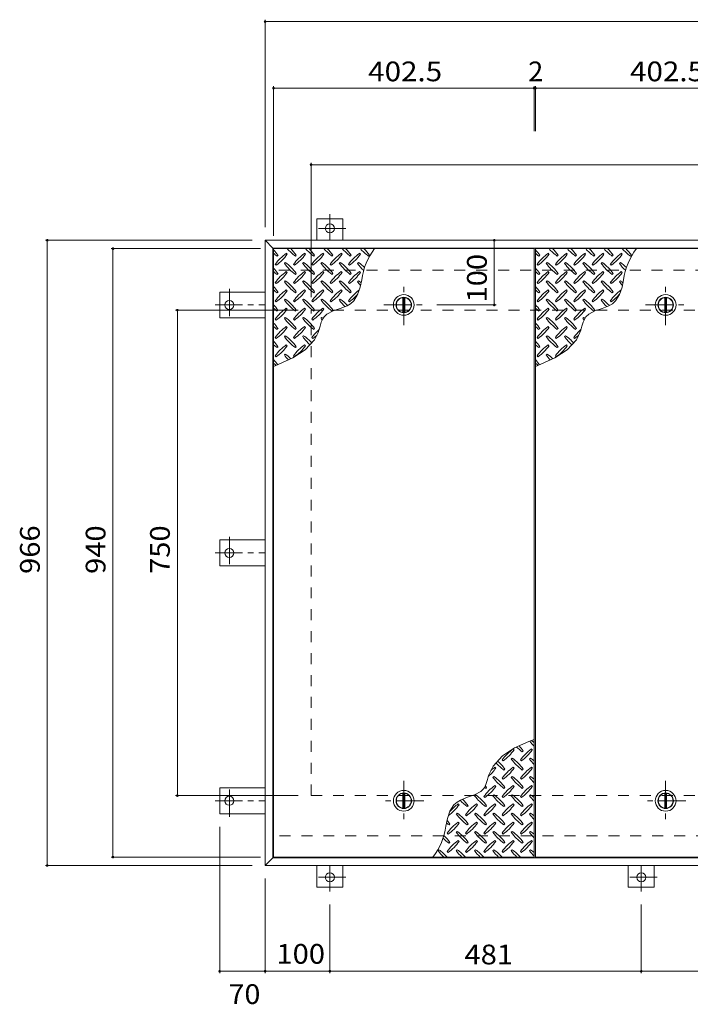
# Model space of a CAD drawing. Units: millimetres. Extents: x -2620 to 2728, y -1965 to 1605.
# Drawn here: x -2611 to -1576, y -391 to 1130 of the extents above; entities that cross this region are included whole.
import ezdxf

# ---------------------------------------------------------------- set-up
doc = ezdxf.new("R2010")
doc.units = ezdxf.units.MM
doc.header["$LTSCALE"] = 10
doc.linetypes.add('JWW_CENTER1', pattern=[6.773333, 4.233333, -0.846667, 0.846667, -0.846667])
doc.linetypes.add('JWW_DASHED2', pattern=[3.386667, 1.693333, -1.693333])
for name, color, linetype in [('0-9', 7, 'Continuous'), ('0-C', 7, 'Continuous'), ('0-E', 7, 'Continuous'), ('0-F', 7, 'Continuous'), ('仕上', 7, 'Continuous'), ('建具', 7, 'Continuous'), ('躯体', 7, 'Continuous')]:
    doc.layers.add(name, color=color, linetype=linetype)
doc.styles.add('ＭＳ ゴシック', font='txt', dxfattribs={"height": 1})

msp = doc.modelspace()

# ---------------------------------------------------------------- linework, layer by layer
at = {"layer": '0-9', "color": 211, "linetype": 'Continuous', "lineweight": 5}
for p, q in [((-2213.8, 765.2), (-2212.4, 766.7)), ((-2198.3, 768.1), (-2199.7, 769.5)), ((-2185.6, 765.2), (-2184.2, 766.7)), ((-2170, 768.1), (-2171.4, 769.5)), ((-2157.3, 765.2), (-2155.9, 766.7)), ((-2141.7, 768.1), (-2143.1, 769.5)), ((-2129, 765.2), (-2127.6, 766.7)), ((-2113.4, 768.1), (-2114.9, 769.5)), ((-2100.7, 765.2), (-2099.3, 766.7)), ((-2085.2, 768.1), (-2086.6, 769.5)), ((-2072.4, 765.2), (-2071, 766.7)), ((-1809.3, 765.2), (-1807.9, 766.7)), ((-1793.8, 768.1), (-1795.2, 769.5)), ((-1781.1, 765.2), (-1779.7, 766.7)), ((-1765.5, 768.1), (-1766.9, 769.5)), ((-1752.8, 765.2), (-1751.4, 766.7)), ((-1737.2, 768.1), (-1738.6, 769.5)), ((-1724.5, 765.2), (-1723.1, 766.7)), ((-1708.9, 768.1), (-1710.4, 769.5)), ((-1696.2, 765.2), (-1694.8, 766.7)), ((-1680.7, 768.1), (-1682.1, 769.5)), ((-1667.9, 765.2), (-1666.5, 766.7)), ((-2216.7, 752.5), (-2215.3, 751.1)), ((-2201.1, 755.3), (-2202.5, 753.9)), ((-2188.4, 752.5), (-2187, 751.1)), ((-2172.8, 755.3), (-2174.3, 753.9)), ((-2160.1, 752.5), (-2158.7, 751.1)), ((-2144.6, 755.3), (-2146, 753.9)), ((-2131.8, 752.5), (-2130.4, 751.1)), ((-2116.3, 755.3), (-2117.7, 753.9)), ((-2103.5, 752.5), (-2102.1, 751.1)), ((-2088, 755.3), (-2089.4, 753.9)), ((-1812.2, 752.5), (-1810.8, 751.1)), ((-1796.6, 755.3), (-1798, 753.9)), ((-1783.9, 752.5), (-1782.5, 751.1)), ((-1768.3, 755.3), (-1769.8, 753.9)), ((-1755.6, 752.5), (-1754.2, 751.1)), ((-1740.1, 755.3), (-1741.5, 753.9)), ((-1727.3, 752.5), (-1725.9, 751.1)), ((-1711.8, 755.3), (-1713.2, 753.9)), ((-1699, 752.5), (-1697.6, 751.1)), ((-1683.5, 755.3), (-1684.9, 753.9)), ((-2213.8, 737), (-2212.4, 738.4)), ((-2198.3, 739.8), (-2199.7, 741.2)), ((-2185.6, 737), (-2184.2, 738.4)), ((-2170, 739.8), (-2171.4, 741.2)), ((-2157.3, 737), (-2155.9, 738.4)), ((-2141.7, 739.8), (-2143.1, 741.2)), ((-2129, 737), (-2127.6, 738.4)), ((-2113.4, 739.8), (-2114.9, 741.2)), ((-2100.7, 737), (-2099.3, 738.4)), ((-2085.2, 739.8), (-2086.6, 741.2)), ((-1809.3, 737), (-1807.9, 738.4)), ((-1793.8, 739.8), (-1795.2, 741.2)), ((-1781.1, 737), (-1779.7, 738.4)), ((-1765.5, 739.8), (-1766.9, 741.2)), ((-1752.8, 737), (-1751.4, 738.4)), ((-1737.2, 739.8), (-1738.6, 741.2)), ((-1724.5, 737), (-1723.1, 738.4)), ((-1708.9, 739.8), (-1710.4, 741.2)), ((-1696.2, 737), (-1694.8, 738.4)), ((-1680.7, 739.8), (-1682.1, 741.2)), ((-2216.7, 724.2), (-2215.3, 722.8)), ((-2201.1, 727.1), (-2202.5, 725.6)), ((-2188.4, 724.2), (-2187, 722.8)), ((-2172.8, 727.1), (-2174.3, 725.6)), ((-2160.1, 724.2), (-2158.7, 722.8)), ((-2144.6, 727.1), (-2146, 725.6)), ((-2131.8, 724.2), (-2130.4, 722.8)), ((-2116.3, 727.1), (-2117.7, 725.6)), ((-2103.5, 724.2), (-2102.1, 722.8)), ((-2088, 727.1), (-2089.4, 725.6)), ((-2089.4, 705.7), (-2085.5, 717.3)), ((-2085.5, 717.3), (-2083.1, 728.7)), ((-1812.2, 724.2), (-1810.8, 722.8)), ((-1796.6, 727.1), (-1798, 725.6)), ((-1783.9, 724.2), (-1782.5, 722.8)), ((-1768.3, 727.1), (-1769.8, 725.6)), ((-1755.6, 724.2), (-1754.2, 722.8)), ((-1740.1, 727.1), (-1741.5, 725.6)), ((-1727.3, 724.2), (-1725.9, 722.8)), ((-1711.8, 727.1), (-1713.2, 725.6)), ((-1699, 724.2), (-1697.6, 722.8)), ((-1683.5, 727.1), (-1684.9, 725.6)), ((-1684.9, 705.7), (-1681, 717.3)), ((-1681, 717.3), (-1678.6, 728.7)), ((-2213.8, 708.7), (-2212.4, 710.1)), ((-2198.3, 711.5), (-2199.7, 712.9)), ((-2185.6, 708.7), (-2184.2, 710.1)), ((-2170, 711.5), (-2171.4, 712.9)), ((-2157.3, 708.7), (-2155.9, 710.1)), ((-2141.7, 711.5), (-2143.1, 712.9)), ((-2129, 708.7), (-2127.6, 710.1)), ((-2113.4, 711.5), (-2114.9, 712.9)), ((-2100.7, 708.7), (-2099.3, 710.1)), ((-2095.5, 696.1), (-2089.4, 705.7)), ((-1809.3, 708.7), (-1807.9, 710.1)), ((-1793.8, 711.5), (-1795.2, 712.9)), ((-1781.1, 708.7), (-1779.7, 710.1)), ((-1765.5, 711.5), (-1766.9, 712.9)), ((-1752.8, 708.7), (-1751.4, 710.1)), ((-1737.2, 711.5), (-1738.6, 712.9)), ((-1724.5, 708.7), (-1723.1, 710.1)), ((-1708.9, 711.5), (-1710.4, 712.9)), ((-1696.2, 708.7), (-1694.8, 710.1)), ((-1691, 696.1), (-1684.9, 705.7)), ((-2216.7, 695.9), (-2215.3, 694.5)), ((-2201.1, 698.8), (-2202.5, 697.4)), ((-2198.3, 683.2), (-2199.7, 684.6)), ((-2188.4, 695.9), (-2187, 694.5)), ((-2172.8, 698.8), (-2174.3, 697.4)), ((-2170, 683.2), (-2171.4, 684.6)), ((-2160.1, 695.9), (-2158.7, 694.5)), ((-2144.6, 698.8), (-2146, 697.4)), ((-2141.7, 683.2), (-2143.1, 684.6)), ((-2131.8, 695.9), (-2130.4, 694.5)), ((-2116.3, 698.8), (-2117.7, 697.4)), ((-2116.4, 684.4), (-2105.8, 688.6)), ((-2105.8, 688.6), (-2100.4, 691.7)), ((-2103.5, 695.9), (-2102.1, 694.5)), ((-2100.4, 691.7), (-2095.5, 696.1)), ((-1812.2, 695.9), (-1810.8, 694.5)), ((-1796.6, 698.8), (-1798, 697.4)), ((-1793.8, 683.2), (-1795.2, 684.6)), ((-1783.9, 695.9), (-1782.5, 694.5)), ((-1768.3, 698.8), (-1769.8, 697.4)), ((-1765.5, 683.2), (-1766.9, 684.6)), ((-1755.6, 695.9), (-1754.2, 694.5)), ((-1740.1, 698.8), (-1741.5, 697.4)), ((-1737.2, 683.2), (-1738.6, 684.6)), ((-1727.3, 695.9), (-1725.9, 694.5)), ((-1711.8, 698.8), (-1713.2, 697.4)), ((-1711.9, 684.4), (-1701.3, 688.6)), ((-1701.3, 688.6), (-1695.9, 691.7)), ((-1699, 695.9), (-1697.6, 694.5)), ((-1695.9, 691.7), (-1691, 696.1)), ((-2213.8, 680.4), (-2212.4, 681.8)), ((-2201.1, 670.5), (-2202.5, 669.1)), ((-2185.6, 680.4), (-2184.2, 681.8)), ((-2172.8, 670.5), (-2174.3, 669.1)), ((-2157.3, 680.4), (-2155.9, 681.8)), ((-2144.6, 670.5), (-2146, 669.1)), ((-2143.1, 668.5), (-2141.3, 671.3)), ((-2141.3, 671.3), (-2137, 675.4)), ((-2137, 675.4), (-2127.4, 680.5)), ((-2129, 680.4), (-2127.6, 681.8)), ((-2127.4, 680.5), (-2116.4, 684.4)), ((-1809.3, 680.4), (-1807.9, 681.8)), ((-1796.6, 670.5), (-1798, 669.1)), ((-1781.1, 680.4), (-1779.7, 681.8)), ((-1768.3, 670.5), (-1769.8, 669.1)), ((-1752.8, 680.4), (-1751.4, 681.8)), ((-1740.1, 670.5), (-1741.5, 669.1)), ((-1738.6, 668.5), (-1736.8, 671.3)), ((-1736.8, 671.3), (-1732.5, 675.4)), ((-1732.5, 675.4), (-1722.9, 680.5)), ((-1724.5, 680.4), (-1723.1, 681.8)), ((-1722.9, 680.5), (-1711.9, 684.4)), ((-2216.7, 667.7), (-2215.3, 666.2)), ((-2198.3, 654.9), (-2199.7, 656.3)), ((-2188.4, 667.7), (-2187, 666.2)), ((-2170, 654.9), (-2171.4, 656.3)), ((-2160.1, 667.7), (-2158.7, 666.2)), ((-2149.2, 650.9), (-2147.5, 657)), ((-2147.5, 657), (-2145.6, 663)), ((-2145.6, 663), (-2143.1, 668.5)), ((-1812.2, 667.7), (-1810.8, 666.2)), ((-1793.8, 654.9), (-1795.2, 656.3)), ((-1783.9, 667.7), (-1782.5, 666.2)), ((-1765.5, 654.9), (-1766.9, 656.3)), ((-1755.6, 667.7), (-1754.2, 666.2)), ((-1744.7, 650.9), (-1743, 657)), ((-1743, 657), (-1741.1, 663)), ((-1741.1, 663), (-1738.6, 668.5)), ((-2216.7, 639.4), (-2215.3, 638)), ((-2213.8, 652.1), (-2212.4, 653.5)), ((-2201.1, 642.2), (-2202.5, 640.8)), ((-2188.4, 639.4), (-2187, 638)), ((-2185.6, 652.1), (-2184.2, 653.5)), ((-2172.8, 642.2), (-2174.3, 640.8)), ((-2160.1, 639.4), (-2158.7, 638)), ((-2157.3, 652.1), (-2155.9, 653.5)), ((-2156, 636), (-2150.4, 647.4)), ((-2150.4, 647.4), (-2149.2, 650.9)), ((-1812.2, 639.4), (-1810.8, 638)), ((-1809.3, 652.1), (-1807.9, 653.5)), ((-1796.6, 642.2), (-1798, 640.8)), ((-1783.9, 639.4), (-1782.5, 638)), ((-1781.1, 652.1), (-1779.7, 653.5)), ((-1768.3, 642.2), (-1769.8, 640.8)), ((-1755.6, 639.4), (-1754.2, 638)), ((-1752.8, 652.1), (-1751.4, 653.5)), ((-1751.5, 636), (-1745.9, 647.4)), ((-1745.9, 647.4), (-1744.7, 650.9)), ((-2213.8, 623.8), (-2212.4, 625.2)), ((-2198.3, 626.6), (-2199.7, 628.1)), ((-2185.6, 623.8), (-2184.2, 625.2)), ((-2170, 626.6), (-2171.4, 628.1)), ((-2170.4, 620.2), (-2156, 636)), ((-1809.3, 623.8), (-1807.9, 625.2)), ((-1793.8, 626.6), (-1795.2, 628.1)), ((-1781.1, 623.8), (-1779.7, 625.2)), ((-1765.5, 626.6), (-1766.9, 628.1)), ((-1765.9, 620.2), (-1751.5, 636)), ((-2216.7, 611.1), (-2215.3, 609.7)), ((-2201.1, 613.9), (-2202.5, 612.5)), ((-2189.3, 608.1), (-2170.4, 620.2)), ((-2188.4, 611.1), (-2187, 609.7)), ((-1812.2, 611.1), (-1810.8, 609.7)), ((-1796.6, 613.9), (-1798, 612.5)), ((-1784.8, 608.1), (-1765.9, 620.2)), ((-1783.9, 611.1), (-1782.5, 609.7)), ((-2219.3, 594.8), (-2211.1, 598.1)), ((-2211.1, 598.1), (-2189.3, 608.1)), ((-1814.8, 594.8), (-1806.6, 598.1)), ((-1806.6, 598.1), (-1784.8, 608.1)), ((-1825.1, 15.3), (-1846.9, 5.3)), ((-1816.8, 18.6), (-1825.1, 15.3)), ((-1846.9, 5.3), (-1865.8, -6.8)), ((-1847.8, 2.3), (-1849.2, 3.7)), ((-1835.1, -0.5), (-1833.7, 0.9)), ((-1819.5, 2.3), (-1820.9, 3.7)), ((-1865.8, -6.8), (-1880.2, -22.6)), ((-1866.2, -13.2), (-1864.8, -14.6)), ((-1850.6, -10.4), (-1852, -11.8)), ((-1837.9, -13.2), (-1836.5, -14.6)), ((-1822.3, -10.4), (-1823.8, -11.8)), ((-1880.2, -22.6), (-1885.8, -34)), ((-1876.1, -26), (-1877.5, -24.5)), ((-1863.4, -28.8), (-1861.9, -27.4)), ((-1847.8, -26), (-1849.2, -24.5)), ((-1835.1, -28.8), (-1833.7, -27.4)), ((-1819.5, -26), (-1820.9, -24.5)), ((-1888.7, -43.6), (-1890.6, -49.6)), ((-1887, -37.4), (-1888.7, -43.6)), ((-1885.8, -34), (-1887, -37.4)), ((-1878.9, -38.7), (-1880.3, -40.1)), ((-1866.2, -41.5), (-1864.8, -42.9)), ((-1850.6, -38.7), (-1852, -40.1)), ((-1837.9, -41.5), (-1836.5, -42.9)), ((-1822.3, -38.7), (-1823.8, -40.1)), ((-1894.9, -57.8), (-1899.2, -61.9)), ((-1893.1, -55), (-1894.9, -57.8)), ((-1890.6, -49.6), (-1893.1, -55)), ((-1891.6, -57.1), (-1890.2, -55.7)), ((-1876.1, -54.2), (-1877.5, -52.8)), ((-1863.4, -57.1), (-1861.9, -55.7)), ((-1847.8, -54.2), (-1849.2, -52.8)), ((-1835.1, -57.1), (-1833.7, -55.7)), ((-1819.5, -54.2), (-1820.9, -52.8)), ((-1930.4, -75.1), (-1935.8, -78.3)), ((-1919.8, -70.9), (-1930.4, -75.1)), ((-1908.8, -67), (-1919.8, -70.9)), ((-1899.2, -61.9), (-1908.8, -67)), ((-1907.2, -67), (-1908.6, -68.4)), ((-1894.5, -69.8), (-1893.1, -71.2)), ((-1878.9, -67), (-1880.3, -68.4)), ((-1866.2, -69.8), (-1864.8, -71.2)), ((-1850.6, -67), (-1852, -68.4)), ((-1837.9, -69.8), (-1836.5, -71.2)), ((-1822.3, -67), (-1823.8, -68.4)), ((-1940.7, -82.7), (-1946.8, -92.3)), ((-1935.8, -78.3), (-1940.7, -82.7)), ((-1932.7, -82.5), (-1934.1, -81.1)), ((-1919.9, -85.3), (-1918.5, -83.9)), ((-1904.4, -82.5), (-1905.8, -81.1)), ((-1891.6, -85.3), (-1890.2, -83.9)), ((-1876.1, -82.5), (-1877.5, -81.1)), ((-1863.4, -85.3), (-1861.9, -83.9)), ((-1847.8, -82.5), (-1849.2, -81.1)), ((-1835.1, -85.3), (-1833.7, -83.9)), ((-1819.5, -82.5), (-1820.9, -81.1)), ((-1950.7, -103.9), (-1953.1, -115.3)), ((-1946.8, -92.3), (-1950.7, -103.9)), ((-1935.5, -95.2), (-1936.9, -96.7)), ((-1922.8, -98.1), (-1921.3, -99.5)), ((-1907.2, -95.2), (-1908.6, -96.7)), ((-1894.5, -98.1), (-1893.1, -99.5)), ((-1878.9, -95.2), (-1880.3, -96.7)), ((-1866.2, -98.1), (-1864.8, -99.5)), ((-1850.6, -95.2), (-1852, -96.7)), ((-1837.9, -98.1), (-1836.5, -99.5)), ((-1822.3, -95.2), (-1823.8, -96.7)), ((-1948.2, -113.6), (-1946.8, -112.2)), ((-1932.7, -110.8), (-1934.1, -109.4)), ((-1919.9, -113.6), (-1918.5, -112.2)), ((-1904.4, -110.8), (-1905.8, -109.4)), ((-1891.6, -113.6), (-1890.2, -112.2)), ((-1876.1, -110.8), (-1877.5, -109.4)), ((-1863.4, -113.6), (-1861.9, -112.2)), ((-1847.8, -110.8), (-1849.2, -109.4)), ((-1835.1, -113.6), (-1833.7, -112.2)), ((-1819.5, -110.8), (-1820.9, -109.4)), ((-1951, -126.4), (-1949.6, -127.8)), ((-1935.5, -123.5), (-1936.9, -124.9)), ((-1922.8, -126.4), (-1921.3, -127.8)), ((-1907.2, -123.5), (-1908.6, -124.9)), ((-1894.5, -126.4), (-1893.1, -127.8)), ((-1878.9, -123.5), (-1880.3, -124.9)), ((-1866.2, -126.4), (-1864.8, -127.8)), ((-1850.6, -123.5), (-1852, -124.9)), ((-1837.9, -126.4), (-1836.5, -127.8)), ((-1822.3, -123.5), (-1823.8, -124.9)), ((-1963.8, -151.8), (-1965.2, -153.2)), ((-1948.2, -141.9), (-1946.8, -140.5)), ((-1935.5, -151.8), (-1936.9, -153.2)), ((-1932.7, -139.1), (-1934.1, -137.7)), ((-1919.9, -141.9), (-1918.5, -140.5)), ((-1907.2, -151.8), (-1908.6, -153.2)), ((-1904.4, -139.1), (-1905.8, -137.7)), ((-1891.6, -141.9), (-1890.2, -140.5)), ((-1878.9, -151.8), (-1880.3, -153.2)), ((-1876.1, -139.1), (-1877.5, -137.7)), ((-1863.4, -141.9), (-1861.9, -140.5)), ((-1850.6, -151.8), (-1852, -153.2)), ((-1847.8, -139.1), (-1849.2, -137.7)), ((-1835.1, -141.9), (-1833.7, -140.5)), ((-1822.3, -151.8), (-1823.8, -153.2)), ((-1819.5, -139.1), (-1820.9, -137.7)), ((-1951, -154.6), (-1949.6, -156.1)), ((-1922.8, -154.6), (-1921.3, -156.1)), ((-1894.5, -154.6), (-1893.1, -156.1)), ((-1866.2, -154.6), (-1864.8, -156.1)), ((-1837.9, -154.6), (-1836.5, -156.1))]:
    msp.add_line(p, q, dxfattribs=at)
for centre, radius, start, end in [((-2143.5, 824.3), 72.5, 221.0079, 234.5273), ((-2243.2, 724.6), 72.5, 35.4727, 45.9751), ((-2115.2, 824.3), 72.5, 221.0079, 234.5273), ((-2214.9, 724.6), 72.5, 35.4727, 45.9751), ((-2086.9, 824.3), 72.5, 221.0079, 234.5273), ((-2186.6, 724.6), 72.5, 35.4727, 45.9751), ((-2058.6, 824.3), 72.5, 221.0079, 234.5273), ((-2158.3, 724.6), 72.5, 35.4727, 45.9751), ((-2030.4, 824.3), 72.5, 221.0079, 234.5273), ((-1981.9, 715), 102.1, 142.798, 172.2546), ((-2130.1, 724.6), 72.5, 35.4727, 45.9751), ((-1739, 824.3), 72.5, 221.0079, 234.5273), ((-1838.7, 724.6), 72.5, 35.4727, 45.9751), ((-1710.7, 824.3), 72.5, 221.0079, 234.5273), ((-1810.4, 724.6), 72.5, 35.4727, 45.9751), ((-1682.4, 824.3), 72.5, 221.0079, 234.5273), ((-1782.1, 724.6), 72.5, 35.4727, 45.9751), ((-1654.1, 824.3), 72.5, 221.0079, 234.5273), ((-1753.8, 724.6), 72.5, 35.4727, 45.9751), ((-1625.9, 824.3), 72.5, 221.0079, 234.5273), ((-1577.4, 715), 102.1, 142.798, 172.2546), ((-1725.6, 724.6), 72.5, 35.4727, 45.9751), ((-2271.5, 724.6), 72.5, 35.4727, 44.0249), ((-2171.8, 824.3), 72.5, 228.9921, 234.5273), ((-2157.6, 710.4), 72.5, 125.4727, 144.5273), ((-2257.3, 810.1), 72.5, 305.4726, 324.5273), ((-2129.3, 710.4), 72.5, 125.4727, 144.5273), ((-2229.1, 810.1), 72.5, 305.4726, 324.5273), ((-2101.1, 710.4), 72.5, 125.4727, 144.5273), ((-2200.8, 810.1), 72.5, 305.4726, 324.5273), ((-2072.8, 710.4), 72.5, 125.4727, 144.5273), ((-2172.5, 810.1), 72.5, 305.4726, 324.5273), ((-2044.5, 710.4), 72.5, 125.4727, 144.5273), ((-2144.2, 810.1), 72.5, 305.4726, 324.5273), ((-1867, 724.6), 72.5, 35.4727, 44.0249), ((-1767.3, 824.3), 72.5, 228.9921, 234.5273), ((-1753.1, 710.4), 72.5, 125.4727, 144.5273), ((-1852.8, 810.1), 72.5, 305.4726, 324.5273), ((-1724.8, 710.4), 72.5, 125.4727, 144.5273), ((-1824.6, 810.1), 72.5, 305.4726, 324.5273), ((-1696.6, 710.4), 72.5, 125.4727, 144.5273), ((-1796.3, 810.1), 72.5, 305.4726, 324.5273), ((-1668.3, 710.4), 72.5, 125.4727, 144.5273), ((-1768, 810.1), 72.5, 305.4726, 324.5273), ((-1640, 710.4), 72.5, 125.4727, 144.5273), ((-1739.7, 810.1), 72.5, 305.4726, 324.5273), ((-2271.5, 696.3), 72.5, 35.4727, 44.0249), ((-2143.5, 796), 72.5, 215.4726, 234.5273), ((-2243.2, 696.3), 72.5, 35.4727, 54.5273), ((-2115.2, 796), 72.5, 215.4726, 234.5273), ((-2214.9, 696.3), 72.5, 35.4727, 54.5273), ((-2086.9, 796), 72.5, 215.4726, 234.5273), ((-2186.6, 696.3), 72.5, 35.4727, 54.5273), ((-2058.6, 796), 72.5, 215.4726, 234.5273), ((-2158.3, 696.3), 72.5, 35.4727, 54.5273), ((-2030.4, 796), 72.5, 215.4726, 226.6986), ((-2130.1, 696.3), 72.5, 44.946, 54.5273), ((-1867, 696.3), 72.5, 35.4727, 44.0249), ((-1739, 796), 72.5, 215.4726, 234.5273), ((-1838.7, 696.3), 72.5, 35.4727, 54.5273), ((-1710.7, 796), 72.5, 215.4726, 234.5273), ((-1810.4, 696.3), 72.5, 35.4727, 54.5273), ((-1682.4, 796), 72.5, 215.4726, 234.5273), ((-1782.1, 696.3), 72.5, 35.4727, 54.5273), ((-1654.1, 796), 72.5, 215.4726, 234.5273), ((-1753.8, 696.3), 72.5, 35.4727, 54.5273), ((-1625.9, 796), 72.5, 215.4726, 226.6986), ((-1725.6, 696.3), 72.5, 44.946, 54.5273), ((-2171.8, 796), 72.5, 228.9921, 234.5273), ((-2157.6, 682.2), 72.5, 125.4727, 144.5273), ((-2257.3, 781.9), 72.5, 305.4726, 324.5273), ((-2129.3, 682.2), 72.5, 125.4727, 144.5273), ((-2229.1, 781.9), 72.5, 305.4726, 324.5273), ((-2101.1, 682.2), 72.5, 125.4727, 144.5273), ((-2200.8, 781.9), 72.5, 305.4726, 324.5273), ((-2072.8, 682.2), 72.5, 125.4727, 144.5273), ((-2172.5, 781.9), 72.5, 305.4726, 324.5273), ((-2044.5, 682.2), 72.5, 125.4727, 144.5273), ((-2144.2, 781.9), 72.5, 305.4726, 324.5273), ((-1767.3, 796), 72.5, 228.9921, 234.5273), ((-1753.1, 682.2), 72.5, 125.4727, 144.5273), ((-1852.8, 781.9), 72.5, 305.4726, 324.5273), ((-1724.8, 682.2), 72.5, 125.4727, 144.5273), ((-1824.6, 781.9), 72.5, 305.4726, 324.5273), ((-1696.6, 682.2), 72.5, 125.4727, 144.5273), ((-1796.3, 781.9), 72.5, 305.4726, 324.5273), ((-1668.3, 682.2), 72.5, 125.4727, 144.5273), ((-1768, 781.9), 72.5, 305.4726, 324.5273), ((-1640, 682.2), 72.5, 125.4727, 144.5273), ((-1739.7, 781.9), 72.5, 305.4726, 324.5273), ((-2271.5, 668), 72.5, 35.4727, 44.0249), ((-2143.5, 767.7), 72.5, 215.4726, 234.5273), ((-2243.2, 668), 72.5, 35.4727, 54.5273), ((-2115.2, 767.7), 72.5, 215.4726, 234.5273), ((-2214.9, 668), 72.5, 35.4727, 54.5273), ((-2086.9, 767.7), 72.5, 215.4726, 234.5273), ((-2186.6, 668), 72.5, 35.4727, 54.5273), ((-2058.6, 767.7), 72.5, 215.4726, 234.5273), ((-2158.3, 668), 72.5, 35.4727, 54.5273), ((-2030.4, 767.7), 72.5, 215.4726, 221.1628), ((-2130.1, 668), 72.5, 50.6568, 54.5273), ((-1867, 668), 72.5, 35.4727, 44.0249), ((-1739, 767.7), 72.5, 215.4726, 234.5273), ((-1838.7, 668), 72.5, 35.4727, 54.5273), ((-1710.7, 767.7), 72.5, 215.4726, 234.5273), ((-1810.4, 668), 72.5, 35.4727, 54.5273), ((-1682.4, 767.7), 72.5, 215.4726, 234.5273), ((-1782.1, 668), 72.5, 35.4727, 54.5273), ((-1654.1, 767.7), 72.5, 215.4726, 234.5273), ((-1753.8, 668), 72.5, 35.4727, 54.5273), ((-1625.9, 767.7), 72.5, 215.4726, 221.1628), ((-1725.6, 668), 72.5, 50.6568, 54.5273), ((-2171.8, 767.7), 72.5, 228.9921, 234.5273), ((-2157.6, 653.9), 72.5, 125.4727, 144.5273), ((-2257.3, 753.6), 72.5, 305.4726, 324.5273), ((-2129.3, 653.9), 72.5, 125.4727, 144.5273), ((-2229.1, 753.6), 72.5, 305.4726, 324.5273), ((-2101.1, 653.9), 72.5, 125.4727, 144.5273), ((-2200.8, 753.6), 72.5, 305.4726, 324.5273), ((-2072.8, 653.9), 72.5, 125.4727, 144.5273), ((-2172.5, 753.6), 72.5, 305.4726, 324.5273), ((-2044.5, 653.9), 72.5, 126.007, 144.5273), ((-2144.2, 753.6), 72.5, 305.4726, 319.2924), ((-1767.3, 767.7), 72.5, 228.9921, 234.5273), ((-1753.1, 653.9), 72.5, 125.4727, 144.5273), ((-1852.8, 753.6), 72.5, 305.4726, 324.5273), ((-1724.8, 653.9), 72.5, 125.4727, 144.5273), ((-1824.6, 753.6), 72.5, 305.4726, 324.5273), ((-1696.6, 653.9), 72.5, 125.4727, 144.5273), ((-1796.3, 753.6), 72.5, 305.4726, 324.5273), ((-1668.3, 653.9), 72.5, 125.4727, 144.5273), ((-1768, 753.6), 72.5, 305.4726, 324.5273), ((-1640, 653.9), 72.5, 126.007, 144.5273), ((-1739.7, 753.6), 72.5, 305.4726, 319.2924), ((-2271.5, 639.7), 72.5, 35.4727, 44.0249), ((-2171.8, 739.4), 72.5, 228.9921, 234.5273), ((-2157.6, 625.6), 72.5, 125.4727, 144.5273), ((-2143.5, 739.4), 72.5, 215.4726, 234.5273), ((-2243.2, 639.7), 72.5, 35.4727, 54.5273), ((-2129.3, 625.6), 72.5, 125.4727, 144.5273), ((-2115.2, 739.4), 72.5, 215.4726, 234.5273), ((-2214.9, 639.7), 72.5, 35.4727, 54.5273), ((-2101.1, 625.6), 72.5, 125.4727, 144.5273), ((-2086.9, 739.4), 72.5, 215.4726, 234.5273), ((-2186.6, 639.7), 72.5, 35.4727, 54.5273), ((-2058.6, 739.4), 72.5, 215.4726, 225.9971), ((-2158.3, 639.7), 72.5, 42.7481, 54.5273), ((-1867, 639.7), 72.5, 35.4727, 44.0249), ((-1767.3, 739.4), 72.5, 228.9921, 234.5273), ((-1753.1, 625.6), 72.5, 125.4727, 144.5273), ((-1739, 739.4), 72.5, 215.4726, 234.5273), ((-1838.7, 639.7), 72.5, 35.4727, 54.5273), ((-1724.8, 625.6), 72.5, 125.4727, 144.5273), ((-1710.7, 739.4), 72.5, 215.4726, 234.5273), ((-1810.4, 639.7), 72.5, 35.4727, 54.5273), ((-1696.6, 625.6), 72.5, 125.4727, 144.5273), ((-1682.4, 739.4), 72.5, 215.4726, 234.5273), ((-1782.1, 639.7), 72.5, 35.4727, 54.5273), ((-1654.1, 739.4), 72.5, 215.4726, 225.9971), ((-1753.8, 639.7), 72.5, 42.7481, 54.5273), ((-2257.3, 725.3), 72.5, 305.4726, 324.5273), ((-2243.2, 611.4), 72.5, 35.4727, 54.5273), ((-2229.1, 725.3), 72.5, 305.4726, 324.5273), ((-2214.9, 611.4), 72.5, 35.4727, 54.5273), ((-2200.8, 725.3), 72.5, 305.4726, 324.5273), ((-2186.6, 611.4), 72.5, 52.7083, 54.5273), ((-1852.8, 725.3), 72.5, 305.4726, 324.5273), ((-1838.7, 611.4), 72.5, 35.4727, 54.5273), ((-1824.6, 725.3), 72.5, 305.4726, 324.5273), ((-1810.4, 611.4), 72.5, 35.4727, 54.5273), ((-1796.3, 725.3), 72.5, 305.4726, 324.5273), ((-1782.1, 611.4), 72.5, 52.7083, 54.5273), ((-2271.5, 611.4), 72.5, 35.4727, 44.0249), ((-2171.8, 711.1), 72.5, 228.9921, 234.5273), ((-2157.6, 597.3), 72.5, 125.4727, 144.5273), ((-2257.3, 697), 72.5, 305.4726, 324.5273), ((-2143.5, 711.1), 72.5, 215.4726, 234.5273), ((-2129.3, 597.3), 72.5, 125.4727, 144.5273), ((-2229.1, 697), 72.5, 305.4726, 324.5273), ((-2115.2, 711.1), 72.5, 215.4726, 234.5273), ((-2086.9, 711.1), 72.5, 215.4726, 218.0357), ((-1867, 611.4), 72.5, 35.4727, 44.0249), ((-1767.3, 711.1), 72.5, 228.9921, 234.5273), ((-1753.1, 597.3), 72.5, 125.4727, 144.5273), ((-1852.8, 697), 72.5, 305.4726, 324.5273), ((-1739, 711.1), 72.5, 215.4726, 234.5273), ((-1724.8, 597.3), 72.5, 125.4727, 144.5273), ((-1824.6, 697), 72.5, 305.4726, 324.5273), ((-1710.7, 711.1), 72.5, 215.4726, 234.5273), ((-1682.4, 711.1), 72.5, 215.4726, 218.0357), ((-2143.5, 682.9), 72.5, 215.4726, 234.5273), ((-2243.2, 583.2), 72.5, 35.4727, 54.5273), ((-2115.2, 682.9), 72.5, 215.4726, 228.7796), ((-2214.9, 583.2), 72.5, 41.3528, 54.5273), ((-2101.1, 597.3), 72.5, 131.3876, 144.5273), ((-2200.8, 697), 72.5, 305.4726, 311.5983), ((-1739, 682.9), 72.5, 215.4726, 234.5273), ((-1838.7, 583.2), 72.5, 35.4727, 54.5273), ((-1710.7, 682.9), 72.5, 215.4726, 228.7796), ((-1810.4, 583.2), 72.5, 41.3528, 54.5273), ((-1696.6, 597.3), 72.5, 131.3876, 144.5273), ((-1796.3, 697), 72.5, 305.4726, 311.5983), ((-2271.5, 583.2), 72.5, 35.4727, 44.0249), ((-2171.8, 682.9), 72.5, 228.9921, 234.5273), ((-2157.6, 569), 72.5, 125.4727, 144.5273), ((-2257.3, 668.7), 72.5, 305.4726, 324.5273), ((-2129.3, 569), 72.5, 125.4727, 144.5273), ((-2229.1, 668.7), 72.5, 305.4726, 324.5273), ((-1867, 583.2), 72.5, 35.4727, 44.0249), ((-1767.3, 682.9), 72.5, 228.9921, 234.5273), ((-1753.1, 569), 72.5, 125.4727, 144.5273), ((-1852.8, 668.7), 72.5, 305.4726, 324.5273), ((-1724.8, 569), 72.5, 125.4727, 144.5273), ((-1824.6, 668.7), 72.5, 305.4726, 324.5273), ((-2143.5, 654.6), 72.5, 215.4726, 223.2598), ((-2243.2, 554.9), 72.5, 45.5745, 54.5273), ((-1739, 654.6), 72.5, 215.4726, 223.2598), ((-1838.7, 554.9), 72.5, 45.5745, 54.5273), ((-2271.5, 554.9), 72.5, 35.948, 44.0249), ((-2171.8, 654.6), 72.5, 228.9921, 233.2528), ((-1867, 554.9), 72.5, 35.948, 44.0249), ((-1767.3, 654.6), 72.5, 228.9921, 233.2528), ((-1764.7, 58.5), 72.5, 215.948, 224.0249), ((-1864.4, -41.2), 72.5, 48.9921, 53.2528), ((-1807.1, -55.3), 72.5, 125.4726, 144.5273), ((-1906.8, 44.4), 72.5, 305.4727, 324.5273), ((-1793, 58.5), 72.5, 225.5745, 234.5273), ((-1892.7, -41.2), 72.5, 35.4726, 43.2598), ((-1778.9, -55.3), 72.5, 125.4726, 144.5273), ((-1878.6, 44.4), 72.5, 305.4727, 324.5273), ((-1921, -69.4), 72.5, 35.4726, 48.7796), ((-1793, 30.3), 72.5, 215.4727, 234.5273), ((-1892.7, -69.4), 72.5, 35.4726, 54.5273), ((-1764.7, 30.3), 72.5, 215.4727, 224.0249), ((-1864.4, -69.4), 72.5, 48.9921, 54.5273), ((-1935.1, 16.1), 72.5, 311.3876, 324.5273), ((-1835.4, -83.6), 72.5, 125.4726, 131.5983), ((-1821.3, 30.3), 72.5, 221.3528, 234.5273), ((-1807.1, -83.6), 72.5, 125.4726, 144.5273), ((-1906.8, 16.1), 72.5, 305.4727, 324.5273), ((-1778.9, -83.6), 72.5, 125.4726, 144.5273), ((-1878.6, 16.1), 72.5, 305.4727, 324.5273), ((-1821.3, 2), 72.5, 215.4727, 234.5273), ((-1921, -97.7), 72.5, 35.4726, 54.5273), ((-1793, 2), 72.5, 215.4727, 234.5273), ((-1892.7, -97.7), 72.5, 35.4726, 54.5273), ((-1764.7, 2), 72.5, 215.4727, 224.0249), ((-1864.4, -97.7), 72.5, 48.9921, 54.5273), ((-1835.4, -111.9), 72.5, 125.4726, 144.5273), ((-1849.6, 2), 72.5, 232.7083, 234.5273), ((-1935.1, -12.2), 72.5, 305.4727, 324.5273), ((-1949.3, -97.7), 72.5, 35.4726, 38.0357), ((-1807.1, -111.9), 72.5, 125.4726, 144.5273), ((-1906.8, -12.2), 72.5, 305.4727, 324.5273), ((-1778.9, -111.9), 72.5, 125.4726, 144.5273), ((-1878.6, -12.2), 72.5, 305.4727, 324.5273), ((-1877.9, -26.3), 72.5, 222.7481, 234.5273), ((-1977.6, -126), 72.5, 35.4726, 45.9971), ((-1849.6, -26.3), 72.5, 215.4727, 234.5273), ((-1949.3, -126), 72.5, 35.4726, 54.5273), ((-1821.3, -26.3), 72.5, 215.4727, 234.5273), ((-1921, -126), 72.5, 35.4726, 54.5273), ((-1793, -26.3), 72.5, 215.4727, 234.5273), ((-1892.7, -126), 72.5, 35.4726, 54.5273), ((-1764.7, -26.3), 72.5, 215.4727, 224.0249), ((-1864.4, -126), 72.5, 48.9921, 54.5273), ((-1991.7, -40.4), 72.5, 306.007, 324.5273), ((-1892, -140.1), 72.5, 125.4726, 139.2924), ((-1863.7, -140.1), 72.5, 125.4726, 144.5273), ((-1963.4, -40.4), 72.5, 305.4727, 324.5273), ((-1835.4, -140.1), 72.5, 125.4726, 144.5273), ((-1935.1, -40.4), 72.5, 305.4727, 324.5273), ((-1807.1, -140.1), 72.5, 125.4726, 144.5273), ((-1906.8, -40.4), 72.5, 305.4727, 324.5273), ((-1778.9, -140.1), 72.5, 125.4726, 144.5273), ((-1878.6, -40.4), 72.5, 305.4727, 324.5273), ((-1877.9, -54.6), 72.5, 215.4727, 234.5273), ((-1977.6, -154.3), 72.5, 35.4726, 54.5273), ((-1849.6, -54.6), 72.5, 215.4727, 234.5273), ((-1949.3, -154.3), 72.5, 35.4726, 54.5273), ((-1821.3, -54.6), 72.5, 215.4727, 234.5273), ((-1921, -154.3), 72.5, 35.4726, 54.5273), ((-1793, -54.6), 72.5, 215.4727, 234.5273), ((-1892.7, -154.3), 72.5, 35.4726, 54.5273), ((-1764.7, -54.6), 72.5, 215.4727, 224.0249), ((-1864.4, -154.3), 72.5, 48.9921, 54.5273), ((-2054.3, -101.5), 102.1, 322.798, 352.2546), ((-1906.1, -54.6), 72.5, 230.6568, 234.5273), ((-2005.8, -154.3), 72.5, 35.4726, 41.1628), ((-1892, -168.4), 72.5, 125.4726, 144.5273), ((-1991.7, -68.7), 72.5, 305.4727, 324.5273), ((-1863.7, -168.4), 72.5, 125.4726, 144.5273), ((-1963.4, -68.7), 72.5, 305.4727, 324.5273), ((-1835.4, -168.4), 72.5, 125.4726, 144.5273), ((-1935.1, -68.7), 72.5, 305.4727, 324.5273), ((-1807.1, -168.4), 72.5, 125.4726, 144.5273), ((-1906.8, -68.7), 72.5, 305.4727, 324.5273), ((-1778.9, -168.4), 72.5, 125.4726, 144.5273), ((-1878.6, -68.7), 72.5, 305.4727, 324.5273), ((-1906.1, -82.9), 72.5, 224.946, 234.5273), ((-2005.8, -182.6), 72.5, 35.4726, 46.6986), ((-1877.9, -82.9), 72.5, 215.4727, 234.5273), ((-1977.6, -182.6), 72.5, 35.4726, 54.5273), ((-1849.6, -82.9), 72.5, 215.4727, 234.5273), ((-1949.3, -182.6), 72.5, 35.4726, 54.5273), ((-1821.3, -82.9), 72.5, 215.4727, 234.5273), ((-1921, -182.6), 72.5, 35.4726, 54.5273), ((-1793, -82.9), 72.5, 215.4727, 234.5273), ((-1892.7, -182.6), 72.5, 35.4726, 54.5273), ((-1764.7, -82.9), 72.5, 215.4727, 224.0249), ((-1864.4, -182.6), 72.5, 48.9921, 54.5273), ((-2005.8, -210.9), 72.5, 41.0079, 54.5273), ((-1892, -196.7), 72.5, 125.4726, 144.5273), ((-1991.7, -97), 72.5, 305.4727, 324.5273), ((-1977.6, -210.9), 72.5, 41.0079, 54.5273), ((-1863.7, -196.7), 72.5, 125.4726, 144.5273), ((-1963.4, -97), 72.5, 305.4727, 324.5273), ((-1949.3, -210.9), 72.5, 41.0079, 54.5273), ((-1835.4, -196.7), 72.5, 125.4726, 144.5273), ((-1935.1, -97), 72.5, 305.4727, 324.5273), ((-1921, -210.9), 72.5, 41.0079, 54.5273), ((-1807.1, -196.7), 72.5, 125.4726, 144.5273), ((-1906.8, -97), 72.5, 305.4727, 324.5273), ((-1892.7, -210.9), 72.5, 41.0079, 54.5273), ((-1778.9, -196.7), 72.5, 125.4726, 144.5273), ((-1878.6, -97), 72.5, 305.4727, 324.5273), ((-1864.4, -210.9), 72.5, 48.9921, 54.5273), ((-1906.1, -111.2), 72.5, 215.4727, 225.9751), ((-1877.9, -111.2), 72.5, 215.4727, 225.9751), ((-1849.6, -111.2), 72.5, 215.4727, 225.9751), ((-1821.3, -111.2), 72.5, 215.4727, 225.9751), ((-1793, -111.2), 72.5, 215.4727, 225.9751), ((-1764.7, -111.2), 72.5, 215.4727, 224.0249)]:
    msp.add_arc(centre, radius, start, end, dxfattribs=at)
at = {"layer": '0-C', "color": 2, "linetype": 'JWW_CENTER1', "lineweight": 9}
for p, q in [((-2018.1, 658.7), (-2018.1, 720.7)), ((-1613.6, 658.7), (-1613.6, 720.7)), ((-2049.1, 689.7), (-1987.1, 689.7)), ((-1644.6, 689.7), (-1582.6, 689.7)), ((-2018.1, -45.3), (-2018.1, -107.3)), ((-1613.6, -45.3), (-1613.6, -107.3)), ((-1987.1, -76.3), (-2049.1, -76.3)), ((-1582.6, -76.3), (-1644.6, -76.3))]:
    msp.add_line(p, q, dxfattribs=at)
at = {"layer": '0-C', "color": 2, "linetype": 'Continuous', "lineweight": 9}
for p, q in [((-2019.6, 701.1), (-2019.6, 678.3)), ((-2016.6, 701.1), (-2016.6, 678.3)), ((-1615.1, 701.1), (-1615.1, 678.3)), ((-1612.1, 701.1), (-1612.1, 678.3)), ((-2019.6, -87.7), (-2019.6, -64.9)), ((-2016.6, -87.7), (-2016.6, -64.9)), ((-1615.1, -87.7), (-1615.1, -64.9)), ((-1612.1, -87.7), (-1612.1, -64.9))]:
    msp.add_line(p, q, dxfattribs=at)
for centre, radius in [((-2018.1, 689.7), 16), ((-2018.1, 689.7), 12), ((-2018.1, 689.7), 11.5), ((-1613.6, 689.7), 16), ((-1613.6, 689.7), 12), ((-1613.6, 689.7), 11.5), ((-2018.1, -76.3), 16), ((-1613.6, -76.3), 16), ((-2018.1, -76.3), 12), ((-2018.1, -76.3), 11.5), ((-1613.6, -76.3), 12), ((-1613.6, -76.3), 11.5)]:
    msp.add_circle(centre, radius, dxfattribs=at)
at = {"layer": '0-E', "color": 3, "linetype": 'Continuous', "lineweight": 9}
for p, q in [((-2112.3, 822.9), (-2152.3, 822.9)), ((-2152.3, 789.7), (-2152.3, 822.9)), ((-2112.3, 789.7), (-2112.3, 822.9)), ((-2302.5, 709.7), (-2302.5, 669.7)), ((-2232.3, 709.7), (-2302.5, 709.7)), ((-2232.3, 669.7), (-2302.5, 669.7)), ((-2302.5, 326.7), (-2302.5, 286.7)), ((-2232.3, 326.7), (-2302.5, 326.7)), ((-2232.3, 286.7), (-2302.5, 286.7)), ((-2302.5, -96.3), (-2302.5, -56.3)), ((-2232.3, -56.3), (-2302.5, -56.3)), ((-2232.3, -96.3), (-2302.5, -96.3)), ((-2152.3, -176.3), (-2152.3, -209.5)), ((-2112.3, -176.3), (-2112.3, -209.5)), ((-1671.3, -176.3), (-1671.3, -209.5)), ((-1631.3, -176.3), (-1631.3, -209.5)), ((-2112.3, -209.5), (-2152.3, -209.5)), ((-1631.3, -209.5), (-1671.3, -209.5))]:
    msp.add_line(p, q, dxfattribs=at)
at = {"layer": '0-E', "color": 3, "linetype": 'JWW_CENTER1', "lineweight": 9}
for p, q in [((-2132.3, 830.1), (-2132.3, 789.9)), ((-2107.5, 807.9), (-2156.4, 807.9)), ((-2287.5, 714.6), (-2287.5, 665.7)), ((-2309.7, 689.7), (-2232.3, 689.7)), ((-2287.5, 331.6), (-2287.5, 282.7)), ((-2309.7, 306.7), (-2232.3, 306.7)), ((-2287.5, -101.1), (-2287.5, -52.2)), ((-2309.7, -76.3), (-2232.3, -76.3)), ((-2132.3, -216.6), (-2132.3, -176.5)), ((-1651.3, -216.6), (-1651.3, -176.5)), ((-2107.5, -194.5), (-2156.4, -194.5)), ((-1626.5, -194.5), (-1675.4, -194.5))]:
    msp.add_line(p, q, dxfattribs=at)
at = {"layer": '0-E', "color": 3, "linetype": 'Continuous', "lineweight": 9}
for centre in [(-2132.3, 807.9), (-2287.5, 689.7), (-2287.5, 306.7), (-2287.5, -76.3), (-2132.3, -194.5), (-1651.3, -194.5)]:
    msp.add_circle(centre, 7, dxfattribs=at)
at = {"layer": '0-F', "color": 7, "linetype": 'Continuous', "lineweight": 9}
for p, q in [((-2232.3, 1130.4), (-2232.3, 809.7)), ((-2232.3, 1127.4), (-590.3, 1127.4)), ((-2219.3, 1027.6), (-2219.3, 796.7)), ((-2219.3, 1024.6), (-1816.8, 1024.6)), ((-1816.8, 1027.6), (-1816.8, 958.1)), ((-1816.8, 1024.6), (-1814.8, 1024.6)), ((-1814.8, 1027.6), (-1814.8, 958.1)), ((-1814.8, 1024.6), (-1412.3, 1024.6)), ((-2161.3, 909.4), (-2161.3, 701.7)), ((-2161.3, 906.4), (-661.3, 906.4)), ((-2571.8, 789.7), (-2252.3, 789.7)), ((-2568.8, 789.7), (-2568.8, -176.3)), ((-2470.3, 776.7), (-2239.3, 776.7)), ((-2467.3, -163.3), (-2467.3, 776.7)), ((-1878.3, 789.7), (-1878.3, 689.7)), ((-1875.3, 689.7), (-1967.1, 689.7)), ((-2370.9, 681.7), (-2181.3, 681.7)), ((-2367.9, -68.3), (-2367.9, 681.7)), ((-2370.9, -68.3), (-2181.3, -68.3)), ((-2302.5, -342.6), (-2302.5, -116.3)), ((-2470.3, -163.3), (-2239.3, -163.3)), ((-2571.8, -176.3), (-2252.3, -176.3)), ((-2232.3, -342.6), (-2232.3, -196.3)), ((-2132.3, -342.6), (-2132.3, -236.6)), ((-1651.3, -342.6), (-1651.3, -236.6)), ((-2302.5, -339.6), (-2232.3, -339.6)), ((-2232.3, -339.6), (-2132.3, -339.6)), ((-2132.3, -339.6), (-1651.3, -339.6)), ((-1651.3, -339.6), (-1171.3, -339.6))]:
    msp.add_line(p, q, dxfattribs=at)
at = {"layer": '0-F', "color": 7, "linetype": 'Continuous', "lineweight": 9, "const_width": 2}
for points in [[(-2231.3, 1127.4, 0.414214), (-2232.3, 1128.4, 0.414214), (-2233.3, 1127.4, 0.414214), (-2232.3, 1126.4, 0.414214)], [(-2218.3, 1024.6, 0.414214), (-2219.3, 1025.6, 0.414214), (-2220.3, 1024.6, 0.414214), (-2219.3, 1023.6, 0.414214)], [(-1815.8, 1024.6, 0.414214), (-1816.8, 1025.6, 0.414214), (-1817.8, 1024.6, 0.414214), (-1816.8, 1023.6, 0.414214)], [(-1813.8, 1024.6, 0.414214), (-1814.8, 1025.6, 0.414214), (-1815.8, 1024.6, 0.414214), (-1814.8, 1023.6, 0.414214)], [(-2160.3, 906.4, 0.414214), (-2161.3, 907.4, 0.414214), (-2162.3, 906.4, 0.414214), (-2161.3, 905.4, 0.414214)], [(-2567.8, 789.7, 0.414214), (-2568.8, 790.7, 0.414214), (-2569.8, 789.7, 0.414214), (-2568.8, 788.7, 0.414214)], [(-1877.3, 789.7, 0.414214), (-1878.3, 790.7, 0.414214), (-1879.3, 789.7, 0.414214), (-1878.3, 788.7, 0.414214)], [(-2466.3, 776.7, 0.414214), (-2467.3, 777.7, 0.414214), (-2468.3, 776.7, 0.414214), (-2467.3, 775.7, 0.414214)], [(-1877.3, 689.7, 0.414214), (-1878.3, 690.7, 0.414214), (-1879.3, 689.7, 0.414214), (-1878.3, 688.7, 0.414214)], [(-2366.9, 681.7, 0.414214), (-2367.9, 682.7, 0.414214), (-2368.9, 681.7, 0.414214), (-2367.9, 680.7, 0.414214)], [(-2366.9, -68.3, 0.414214), (-2367.9, -67.3, 0.414214), (-2368.9, -68.3, 0.414214), (-2367.9, -69.3, 0.414214)], [(-2466.3, -163.3, 0.414214), (-2467.3, -162.3, 0.414214), (-2468.3, -163.3, 0.414214), (-2467.3, -164.3, 0.414214)], [(-2567.8, -176.3, 0.414214), (-2568.8, -175.3, 0.414214), (-2569.8, -176.3, 0.414214), (-2568.8, -177.3, 0.414214)], [(-2301.5, -339.6, 0.414214), (-2302.5, -338.6, 0.414214), (-2303.5, -339.6, 0.414214), (-2302.5, -340.6, 0.414214)], [(-2231.3, -339.6, 0.414214), (-2232.3, -338.6, 0.414214), (-2233.3, -339.6, 0.414214), (-2232.3, -340.6, 0.414214)], [(-2131.3, -339.6, 0.414214), (-2132.3, -338.6, 0.414214), (-2133.3, -339.6, 0.414214), (-2132.3, -340.6, 0.414214)], [(-1650.3, -339.6, 0.414214), (-1651.3, -338.6, 0.414214), (-1652.3, -339.6, 0.414214), (-1651.3, -340.6, 0.414214)]]:
    msp.add_lwpolyline(points, format="xyb", close=True, dxfattribs=at)
at = {"layer": '仕上', "color": 3, "linetype": 'Continuous', "lineweight": 9}
for p, q in [((-2219.3, -163.3), (-2219.3, 776.7)), ((-2219.3, 776.7), (-1816.8, 776.7)), ((-1816.8, 776.7), (-1816.8, -163.3)), ((-1814.8, -163.3), (-1814.8, 776.7)), ((-1814.8, 776.7), (-1412.3, 776.7)), ((-1816.8, -163.3), (-2219.3, -163.3)), ((-1412.3, -163.3), (-1814.8, -163.3))]:
    msp.add_line(p, q, dxfattribs=at)
at = {"layer": '建具', "color": 2, "linetype": 'Continuous', "lineweight": 9}
for p, q in [((-2232.3, 789.7), (-2220.3, 777.7)), ((-2232.3, -176.3), (-2232.3, 789.7)), ((-590.3, 789.7), (-2232.3, 789.7)), ((-2220.3, -164.3), (-2220.3, 777.7)), ((-602.3, 777.7), (-2220.3, 777.7)), ((-2232.3, -176.3), (-2220.3, -164.3)), ((-602.3, -164.3), (-2220.3, -164.3)), ((-590.3, -176.3), (-2232.3, -176.3))]:
    msp.add_line(p, q, dxfattribs=at)
at = {"layer": '躯体', "color": 2, "linetype": 'JWW_DASHED2', "lineweight": 9}
for p, q in [((-602.3, 743.7), (-2220.3, 743.7)), ((-2161.3, -68.3), (-2161.3, 681.7)), ((-2161.3, 681.7), (-661.3, 681.7)), ((-2161.3, -68.3), (-661.3, -68.3)), ((-1007.8, -130.3), (-2220.3, -130.3))]:
    msp.add_line(p, q, dxfattribs=at)

# ---------------------------------------------------------------- texts
at = {"layer": '0-F', "color": 2, "linetype": 'Continuous', "lineweight": 211, "style": 'ＭＳ ゴシック'}
for s, width, p in [('402.5', 1.1, (-2073.1, 1035.3)), ('402.5', 1.1, (-1668.6, 1035.3)), ('100', 1.083333, (-2214.8, -328)), ('481', 1.083333, (-1924.3, -329)), ('70', 1.0625, (-2288.7, -390.2))]:
    msp.add_text(s, height=30.48, dxfattribs=dict(at, width=width)).set_placement(p)
msp.add_text('2', height=30.5, dxfattribs=at).set_placement((-1825.8, 1035.3))
at = {"layer": '0-F', "color": 2, "linetype": 'Continuous', "lineweight": 211, "style": 'ＭＳ ゴシック', "width": 1.083333}
for s, p in [('100', (-1889.9, 693.6)), ('966', (-2580.4, 274.2)), ('940', (-2478.9, 274.2)), ('750', (-2379.5, 274.2))]:
    msp.add_text(s, height=30.48, rotation=90, dxfattribs=at).set_placement(p)

doc.saveas('drawing.dxf')
